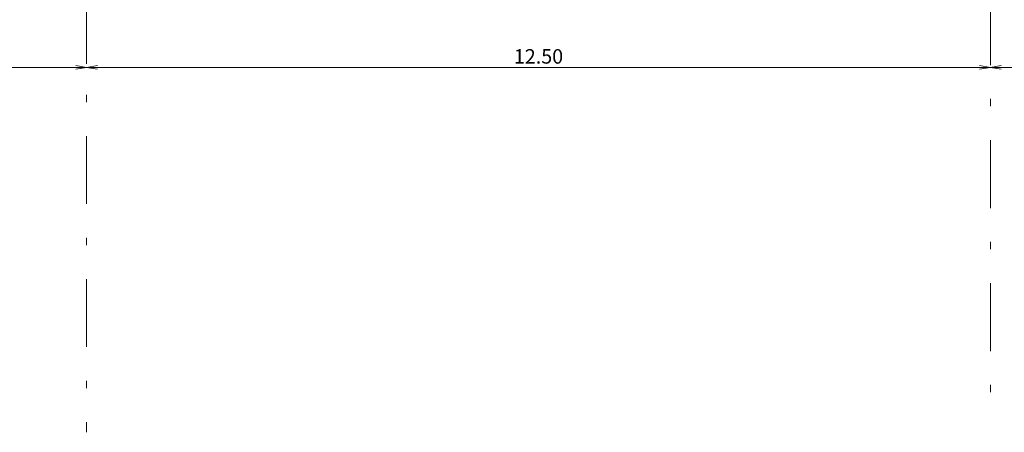
# Model space of a CAD drawing. Units: millimetres. Extents: x -117 to 62, y -189 to -139.
# Drawn here: x -63 to -49, y -184 to -178 of the extents above; entities that cross this region are included whole.
import ezdxf

# ---------------------------------------------------------------- set-up
doc = ezdxf.new("R2010")
doc.units = ezdxf.units.MM
doc.header["$LTSCALE"] = 7.5
doc.header["$PDMODE"] = 35
doc.linetypes.add('DASHDOT', pattern=[1, 0.5, -0.25, 0, -0.25])
doc.layers.add('Cotas', color=10, linetype='Continuous', lineweight=9)
doc.layers.add('EIXO', color=1, linetype='DASHDOT', lineweight=5)
doc.styles.add('ARIAL', font='ARIALN.TTF')
doc.dimstyles.new('EXPO CENTER', dxfattribs={"dimscale": 0.5, "dimtxt": 0.4, "dimasz": 0.3, "dimexe": 0.2, "dimexo": 0.1, "dimgap": 0.1, "dimtad": 1, "dimzin": 0, "dimdsep": 46, "dimtxsty": 'ARIAL', "dimblk": 'OPEN', "dimcen": 0.09, "dimdle": 0.15, "dimclrd": 256, "dimclre": 256, "dimclrt": 256, "dimadec": 0, "dimazin": 0, "dimtfac": 1, "dimtofl": 0, "dimtmove": 0, "dimatfit": 3, "dimldrblk": 'OPEN30', "dimfxl": 1, "dimtolj": 1, "dimtzin": 0, "dimlwd": -1, "dimlwe": -1, "dimarcsym": 0})

# ---------------------------------------------------------------- blocks, each defined once
blk = doc.blocks.new('_Open')
at = {"color": 0, "linetype": 'ByBlock', "lineweight": -2}
for p, q in [((-1, 0.167), (0, 0)), ((-1, -0.167), (0, 0)), ((0, 0), (-1, 0))]:
    blk.add_line(p, q, dxfattribs=at)
blk = doc.blocks.new('*D34')
at = {"layer": 'Cotas', "transparency": 16777216}
for p, q in [((-74.606, -178.802), (-74.606, -179.147)), ((-74.456, -179.047), (-62.256, -179.047)), ((-62.106, -178.997), (-62.106, -178.947))]:
    blk.add_line(p, q, dxfattribs=at)
at = {"layer": 'Defpoints', "color": 0, "transparency": 16777216}
for p in [(-74.606, -178.752), (-62.106, -179.047), (-62.106, -179.047)]:
    blk.add_point(p, dxfattribs=at)
at = {"layer": 'Cotas', "transparency": 16777216, "xscale": 0.15, "yscale": 0.15, "zscale": 0.15, "rotation": 180}
blk.add_blockref('_Open', (-74.606, -179.047), dxfattribs=at)
at = {"layer": 'Cotas', "transparency": 16777216, "xscale": 0.15, "yscale": 0.15, "zscale": 0.15}
blk.add_blockref('_Open', (-62.106, -179.047), dxfattribs=at)
at = {"layer": 'Cotas', "transparency": 16777216, "insert": (-68.356, -178.895), "char_height": 0.2, "attachment_point": 5, "style": 'ARIAL'}
blk.add_mtext('\\A1;12.50', dxfattribs=at)
blk = doc.blocks.new('_Open30')
at = {"color": 0, "linetype": 'ByBlock', "lineweight": -2}
for p, q in [((-1, 0.268), (0, 0)), ((0, 0), (-1, -0.268)), ((0, 0), (-1, 0))]:
    blk.add_line(p, q, dxfattribs=at)
blk = doc.blocks.new('*D35')
at = {"layer": 'Cotas', "transparency": 16777216}
for p, q in [((-62.106, -178.997), (-62.106, -178.947)), ((-61.956, -179.047), (-49.756, -179.047)), ((-49.606, -178.997), (-49.606, -178.947))]:
    blk.add_line(p, q, dxfattribs=at)
at = {"layer": 'Defpoints', "color": 0, "transparency": 16777216}
for p in [(-62.106, -179.047), (-49.606, -179.047), (-49.606, -179.047)]:
    blk.add_point(p, dxfattribs=at)
at = {"layer": 'Cotas', "transparency": 16777216, "xscale": 0.15, "yscale": 0.15, "zscale": 0.15, "rotation": 180}
blk.add_blockref('_Open', (-62.106, -179.047), dxfattribs=at)
at = {"layer": 'Cotas', "transparency": 16777216, "xscale": 0.15, "yscale": 0.15, "zscale": 0.15}
blk.add_blockref('_Open', (-49.606, -179.047), dxfattribs=at)
at = {"layer": 'Cotas', "transparency": 16777216, "insert": (-55.856, -178.895), "char_height": 0.2, "attachment_point": 5, "style": 'ARIAL'}
blk.add_mtext('\\A1;12.50', dxfattribs=at)
blk = doc.blocks.new('*D36')
at = {"layer": 'Cotas', "transparency": 16777216}
for p, q in [((-49.606, -178.997), (-49.606, -178.947)), ((-49.456, -179.047), (-37.256, -179.047)), ((-37.106, -179.097), (-37.106, -179.147))]:
    blk.add_line(p, q, dxfattribs=at)
at = {"layer": 'Defpoints', "color": 0, "transparency": 16777216}
for p in [(-49.606, -179.047), (-37.106, -179.047), (-37.106, -179.047)]:
    blk.add_point(p, dxfattribs=at)
at = {"layer": 'Cotas', "transparency": 16777216, "xscale": 0.15, "yscale": 0.15, "zscale": 0.15, "rotation": 180}
blk.add_blockref('_Open', (-49.606, -179.047), dxfattribs=at)
at = {"layer": 'Cotas', "transparency": 16777216, "xscale": 0.15, "yscale": 0.15, "zscale": 0.15}
blk.add_blockref('_Open', (-37.106, -179.047), dxfattribs=at)
at = {"layer": 'Cotas', "transparency": 16777216, "insert": (-43.356, -178.895), "char_height": 0.2, "attachment_point": 5, "style": 'ARIAL'}
blk.add_mtext('\\A1;12.50', dxfattribs=at)

msp = doc.modelspace()

# ---------------------------------------------------------------- linework, layer by layer
at = {"layer": 'EIXO', "ltscale": 0.25}
for p, q in [((-62.106, -140.495), (-62.106, -184.086)), ((-49.606, -140.552), (-49.606, -183.925))]:
    msp.add_line(p, q, dxfattribs=at)

# ---------------------------------------------------------------- dimensions: what is measured, and where the dimension line sits
at = {"layer": 'Cotas'}
for base, p1, p2, picture, middle in [((-62.106, -179.047), (-74.606, -178.752), (-62.106, -179.047), '*D34', (-68.356, -178.895)), ((-49.606, -179.047), (-62.106, -179.047), (-49.606, -179.047), '*D35', (-55.856, -178.895)), ((-37.106, -179.047), (-49.606, -179.047), (-37.106, -179.047), '*D36', (-43.356, -178.895))]:
    dim = msp.add_linear_dim(base=base, p1=p1, p2=p2, dimstyle='EXPO CENTER', dxfattribs=at)
    dim.commit()
    dim.dimension.update_dxf_attribs({"geometry": picture, "text_midpoint": middle})

doc.saveas('drawing.dxf')
